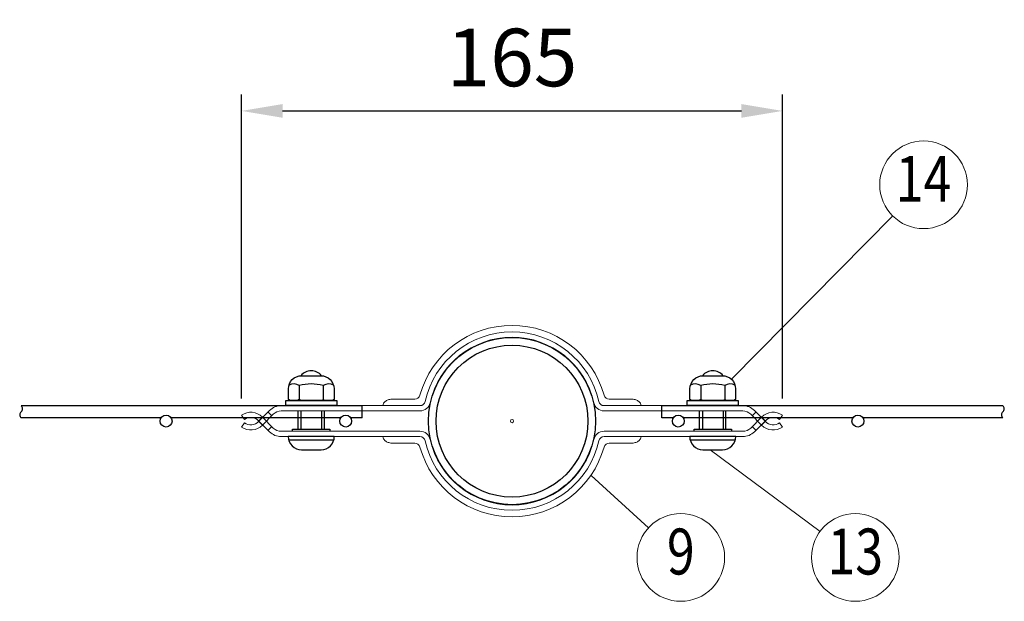
# Model space of a CAD drawing. Units: millimetres. Extents: x 332 to 9175, y 48 to 6600.
# Drawn here: x 441 to 1938, y 1875 to 2759 of the extents above; entities that cross this region are included whole.
import ezdxf
from ezdxf.enums import TextEntityAlignment as Align

# ---------------------------------------------------------------- set-up
doc = ezdxf.new("R2010")
doc.units = ezdxf.units.MM
doc.header["$LTSCALE"] = 250
doc.header["$PDMODE"] = 33
doc.header["$PDSIZE"] = 5
for name, color, linetype, lineweight in [('MOJI', 6, 'Continuous', 25), ('SJC', 1, 'Continuous', 25), ('SJC2', 7, 'Continuous', 13), ('SUNPOU', 4, 'Continuous', 13)]:
    doc.layers.add(name, color=color, linetype=linetype, lineweight=lineweight)
doc.layers.add('ZU', color=252, linetype='Continuous', lineweight=9, plot=False)
doc.styles.add('EXT08', font='ROMANS', dxfattribs={"width": 0.8, "bigfont": 'EXTFONT'})
doc.dimstyles.new('SJC', dxfattribs={"dimscale": 25, "dimtxt": 3.5, "dimasz": 2.5, "dimexe": 1, "dimexo": 1, "dimgap": 1.5, "dimtad": 1, "dimdsep": 46, "dimtxsty": 'EXT08', "dimcen": 0.09, "dimazin": 2, "dimtfac": 1, "dimtmove": 0, "dimatfit": 3, "dimfxl": 1, "dimtolj": 1, "dimtzin": 0, "dimarcsym": 0})

# ---------------------------------------------------------------- blocks, each defined once
blk = doc.blocks.new('*D35')
at = {"layer": 'DEFPOINTS', "color": 0}
for p in [(1601.1, 2620), (778.4, 2157.8), (1601.1, 2157.8)]:
    blk.add_point(p, dxfattribs=at)
at = {"layer": 'SUNPOU', "color": 0, "lineweight": -2}
for p, q in [((778.4, 2182.8), (778.4, 2645)), ((1601.1, 2182.8), (1601.1, 2645)), ((840.9, 2620), (1538.6, 2620))]:
    blk.add_line(p, q, dxfattribs=at)
at = {"layer": 'SUNPOU', "color": 0}
for points in [[(840.9, 2630.4), (840.9, 2609.6), (778.4, 2620)], [(1538.6, 2630.4), (1538.6, 2609.6), (1601.1, 2620)]]:
    blk.add_solid(points, dxfattribs=at)
at = {"layer": 'SUNPOU', "color": 0, "insert": (1189.8, 2701.2), "char_height": 87.5, "attachment_point": 5, "style": 'EXT08'}
blk.add_mtext('\\A1;165', dxfattribs=at)
blk = doc.blocks.new('中間金具（φ50.8用中間）_u')
at = {"color": 0}
for points in [[(-24.88, 5.6, -0.350781), (-28, 3.1), (-70.18, 3.1, 0.198912), (-72.58, 2.1), (-75.92, -1.24, -0.360078), (-82.27, -1.83), (-81.37, -0.51, 0.360078), (-77.05, -0.1), (-73.71, 3.24, -0.198912), (-70.18, 4.7), (-28, 4.7, 0.350781), (-26.44, 5.95, -0.8), (26.44, 5.95, 0.350781), (28, 4.7), (70.18, 4.7, -0.198912), (73.71, 3.24), (77.05, -0.1, 0.360078), (81.37, -0.51), (82.27, -1.83, -0.360078), (75.92, -1.24), (72.58, 2.1, 0.198912), (70.18, 3.1), (28, 3.1, -0.350781), (24.88, 5.6, 0.8)], [(-24.88, -5.6, 0.350781), (-28, -3.1), (-70.18, -3.1, -0.198912), (-72.58, -2.1), (-75.92, 1.24, 0.360078), (-82.27, 1.83), (-81.37, 0.51, -0.360078), (-77.05, 0.1), (-73.71, -3.24, 0.198912), (-70.18, -4.7), (-28, -4.7, -0.350781), (-26.44, -5.95, 0.8), (26.44, -5.95, -0.350781), (28, -4.7), (70.18, -4.7, 0.198912), (73.71, -3.24), (77.05, 0.1, -0.360078), (81.37, 0.51), (82.27, 1.83, 0.360078), (75.92, 1.24), (72.58, -2.1, -0.198912), (70.18, -3.1), (28, -3.1, 0.350781), (24.88, -5.6, -0.8)]]:
    blk.add_lwpolyline(points, format="xyb", close=True, dxfattribs=at)
for points in [[(-39.25, 4.7, -0.139889), (-39.04, 5.42, -0.107118), (-38.37, 6.11, -0.079812), (-37.44, 6.54, -0.067459), (-36.25, 6.7), (-29.56, 6.7, 0.336121), (-28.02, 7.87, -0.757865), (28.02, 7.87, 0.336121), (29.56, 6.7), (36.25, 6.7, -0.067459), (37.44, 6.54, -0.079812), (38.37, 6.11, -0.107118), (39.04, 5.42, -0.139889), (39.25, 4.7)], [(-39.25, -4.7, 0.139889), (-39.04, -5.42, 0.107118), (-38.37, -6.11, 0.079812), (-37.44, -6.54, 0.067459), (-36.25, -6.7), (-29.56, -6.7, -0.336121), (-28.02, -7.87, 0.757865), (28.02, -7.87, -0.336121), (29.56, -6.7), (36.25, -6.7, 0.067459), (37.44, -6.54, 0.079812), (38.37, -6.11, 0.107118), (39.04, -5.42, 0.139889), (39.25, -4.7)]]:
    blk.add_lwpolyline(points, format="xyb", dxfattribs=at)
for points in [[(-77.03, 0.07), (-75.89, 1.21)], [(-74.2, 2.75), (-73.07, 1.62)], [(74.2, 2.75), (73.07, 1.62)], [(77.03, 0.07), (75.89, 1.21)], [(-77.03, -0.07), (-75.89, -1.21)], [(-74.2, -2.75), (-73.07, -1.62)], [(74.2, -2.75), (73.07, -1.62)], [(77.03, -0.07), (75.89, -1.21)]]:
    blk.add_lwpolyline(points, dxfattribs=at)
at = {"layer": 'MOJI'}
for p, q in [((-64.73, 10.8), (-64.73, 6.59)), ((-57.38, 10.8), (-57.38, 6.59)), ((57.38, 10.8), (57.38, 6.59)), ((64.73, 10.8), (64.73, 6.59)), ((-65.05, -2.4), (-65.05, 2.99)), ((-64.18, 2.99), (-64.18, -2.4)), ((-57.93, 2.99), (-57.93, -2.4)), ((-57.05, -2.4), (-57.05, 2.99)), ((57.05, -2.4), (57.05, 2.99)), ((57.93, 2.99), (57.93, -2.4)), ((64.18, 2.99), (64.18, -2.4)), ((65.05, -2.4), (65.05, 2.99)), ((-67.93, -5.7), (-54.18, -5.7)), ((54.18, -5.7), (67.93, -5.7))]:
    blk.add_line(p, q, dxfattribs=at)
for points in [[(-57.93, 13.8, 0.228149), (-61.05, 15.3, 0.228149), (-64.18, 13.8)], [(64.18, 13.8, 0.228149), (61.05, 15.3, 0.228149), (57.93, 13.8)], [(-54.28, 10.9, 0.29056), (-57.38, 10.8, 0.135936), (-64.73, 10.8, 0.29056), (-67.83, 10.9)], [(67.83, 10.9, 0.29056), (64.73, 10.8, 0.135936), (57.38, 10.8, 0.29056), (54.28, 10.9)]]:
    blk.add_lwpolyline(points, format="xyb", dxfattribs=at)
for points in [[(-61.05, 15.3), (-61.05, 15.3)], [(61.05, 15.3), (61.05, 15.3)], [(-64.23, 6.3), (-64.73, 6.59), (-65.23, 6.3)], [(-64.05, 6.3), (-58.05, 6.3)], [(-57.88, 6.3), (-57.38, 6.59), (-56.88, 6.3)], [(57.88, 6.3), (57.38, 6.59), (56.88, 6.3)], [(58.06, 6.3), (64.06, 6.3)], [(64.23, 6.3), (64.73, 6.59), (65.23, 6.3)], [(-66.71, -3.1), (-66.71, -2.4), (-55.4, -2.4), (-55.4, -3.1)], [(55.4, -3.1), (55.4, -2.4), (66.71, -2.4), (66.71, -3.1)]]:
    blk.add_lwpolyline(points, dxfattribs=at)
for points in [[(-67.48, 6.3), (-67.98, 6.59), (-67.98, 9.8, -0.414214), (-63.98, 13.8), (-58.13, 13.8, -0.414214), (-54.13, 9.8), (-54.13, 6.59), (-54.63, 6.3)], [(54.63, 6.3), (54.13, 6.59), (54.13, 9.8, -0.414214), (58.13, 13.8), (63.98, 13.8, -0.414214), (67.98, 9.8), (67.98, 6.59), (67.48, 6.3)], [(-58.05, -8.7, 0.414214), (-54.05, -4.7), (-68.05, -4.7, 0.414214), (-64.05, -8.7)], [(64.05, -8.7, 0.414214), (68.05, -4.7), (54.05, -4.7, 0.414214), (58.05, -8.7)]]:
    blk.add_lwpolyline(points, format="xyb", close=True, dxfattribs=at)
for points in [[(-68.8, 6.3), (-53.3, 6.3), (-53.3, 4.7), (-68.8, 4.7)], [(53.3, 6.3), (68.8, 6.3), (68.8, 4.7), (53.3, 4.7)]]:
    blk.add_lwpolyline(points, close=True, dxfattribs=at)
at = {"layer": 'ZU'}
blk.add_point((0, 0), dxfattribs=at)

msp = doc.modelspace()

# ---------------------------------------------------------------- linework, layer by layer
at = {"layer": 'SJC'}
for p, q in [((961.993, 2171.841), (443.381, 2171.841)), ((961.993, 2153.841), (961.993, 2171.841)), ((1936.185, 2171.841), (1417.573, 2171.841)), ((1417.573, 2153.841), (1417.573, 2171.841)), ((656.558, 2153.841), (443.381, 2153.841)), ((929.683, 2153.841), (671.178, 2153.841)), ((961.993, 2153.841), (944.303, 2153.841)), ((1435.263, 2153.841), (1417.573, 2153.841)), ((1708.388, 2153.841), (1449.883, 2153.841)), ((1936.185, 2153.841), (1723.008, 2153.841))]:
    msp.add_line(p, q, dxfattribs=at)
for centre, radius in [((1189.783, 2148.591), 127), ((1189.783, 2148.591), 115.5), ((663.868, 2148.591), 9), ((936.993, 2148.591), 9), ((1442.573, 2148.591), 9), ((1715.698, 2148.591), 9)]:
    msp.add_circle(centre, radius, dxfattribs=at)
for centre, start, end in [((439.762, 2167.341), 308.808367, 51.191633), ((1932.566, 2167.341), 308.808367, 51.191633), ((447, 2158.341), 128.808367, 231.191633), ((1939.804, 2158.341), 128.808367, 231.191633)]:
    msp.add_arc(centre, 5.775, start, end, dxfattribs=at)
at = {"layer": 'SUNPOU'}
for p, q in [((1523.355, 2212.198), (1768.713, 2460.376)), ((1490.915, 2104.727), (1658.209, 1980.973)), ((1310.184, 2066.105), (1397.341, 1986.332))]:
    msp.add_line(p, q, dxfattribs=at)
for centre in [(1815.534, 2507.734), (1446.467, 1941.368), (1711.749, 1941.368)]:
    msp.add_circle(centre, 66.596, dxfattribs=at)

# ---------------------------------------------------------------- block references
at = {"layer": 'SJC2', "xscale": 5, "yscale": 5, "zscale": 5}
msp.add_blockref('中間金具（φ50.8用中間）_u', (1189.783, 2148.591), dxfattribs=at)

# ---------------------------------------------------------------- texts
at = {"layer": 'SUNPOU', "style": 'EXT08', "width": 0.8}
for s, p in [('14', (1815.534, 2507.734)), ('9', (1446.467, 1941.368)), ('13', (1711.749, 1941.368))]:
    msp.add_text(s, height=69.741, dxfattribs=at).set_placement(p, align=Align.MIDDLE)

# ---------------------------------------------------------------- dimensions: what is measured, and where the dimension line sits
at = {"layer": 'SUNPOU'}
dim = msp.add_linear_dim(base=(1601.131, 2619.979), p1=(778.435, 2157.765), p2=(1601.131, 2157.765), dimstyle='SJC', override={"dimdec": 0, "dimlfac": 0.2}, dxfattribs=at)
dim.commit()
dim.dimension.update_dxf_attribs({"geometry": '*D35', "text_midpoint": (1189.783, 2701.229)})

doc.saveas('drawing.dxf')
